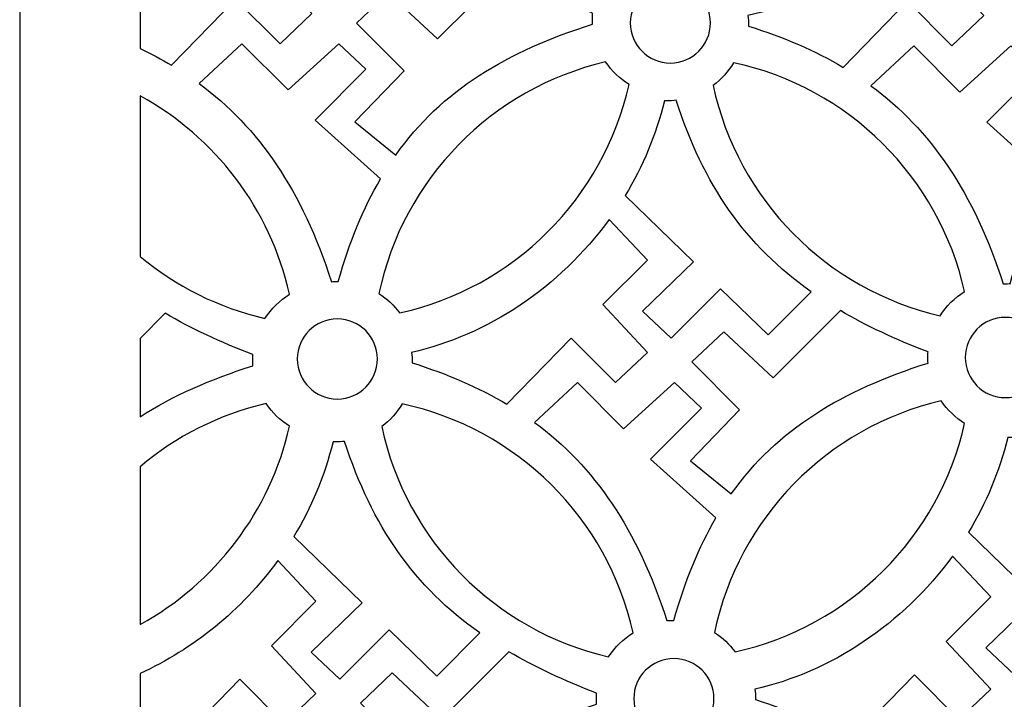
# Model space of a CAD drawing. Units: millimetres. Extents: x 60 to 196, y -115 to 132.
# Drawn here: x 60 to 128, y 5 to 52 of the extents above; entities that cross this region are included whole.
import ezdxf

# ---------------------------------------------------------------- set-up
doc = ezdxf.new("R2010")
doc.units = ezdxf.units.MM
doc.header["$MEASUREMENT"] = 0
doc.layers.add('layer 1', color=7, linetype='Continuous')

msp = doc.modelspace()

# ---------------------------------------------------------------- linework, layer by layer
at = {"layer": 'layer 1', "color": 250}
for points, knots in [([(196.3969, -114.823), (196.3969, -114.823), (59.694, -114.823), (59.694, -114.823), (59.694, -114.823), (59.694, -114.823), (59.694, 131.8936), (59.694, 131.8936), (59.694, 131.8936), (59.694, 131.8936), (196.3969, 131.8936), (196.3969, 131.8936), (196.3969, 131.8936), (196.3969, 131.8936), (196.3969, -114.823), (196.3969, -114.823)], [0, 0, 0, 0, 0.2, 0.2, 0.2, 0.2, 0.4, 0.4, 0.4, 0.4, 0.6, 0.6, 0.6, 0.6, 1, 1, 1, 1]), ([(70.1873, 48.6141), (69.4949, 49.0265), (68.774, 49.4114), (68.0223, 49.7694), (68.0223, 49.7694), (68.0223, 49.7694), (68.0223, 53.7242), (68.0223, 53.7242), (68.0223, 53.7242), (71.5669, 55.3874), (74.8121, 58.0301), (77.2535, 61.3885), (77.2535, 61.3885), (77.2535, 61.3885), (79.8959, 58.5807), (79.8959, 58.5807), (79.8959, 58.5807), (79.8959, 58.5807), (76.819, 55.4981), (76.819, 55.4981), (76.819, 55.4981), (76.819, 55.4981), (79.8959, 52.195), (79.8959, 52.195), (79.8959, 52.195), (79.8959, 52.195), (77.6982, 50.1032), (77.6982, 50.1032), (77.6982, 50.1032), (77.6982, 50.1032), (74.6214, 53.1862), (74.6214, 53.1862), (74.6214, 53.1862), (74.6214, 53.1862), (70.1873, 48.6141), (70.1873, 48.6141)], [0, 0, 0, 0, 0.1, 0.1, 0.1, 0.1, 0.2, 0.2, 0.2, 0.2, 0.3, 0.3, 0.3, 0.3, 0.4, 0.4, 0.4, 0.4, 0.5, 0.5, 0.5, 0.5, 0.6, 0.6, 0.6, 0.6, 0.7, 0.7, 0.7, 0.7, 0.8, 0.8, 0.8, 0.8, 1, 1, 1, 1]), ([(116.6281, 48.4665), (114.6806, 49.6257), (112.505, 50.5593), (110.0785, 51.3242), (110.0785, 51.3242), (110.0785, 51.3242), (110.0788, 51.3718), (110.0788, 51.3718), (110.0788, 51.3718), (110.0788, 51.6023), (110.0649, 51.8298), (110.0364, 52.0529), (110.0364, 52.0529), (115.2413, 53.2108), (120.2626, 56.52), (123.6942, 61.2406), (123.6942, 61.2406), (123.6942, 61.2406), (126.3363, 58.4325), (126.3363, 58.4325), (126.3363, 58.4325), (126.3363, 58.4325), (123.2595, 55.3498), (123.2595, 55.3498), (123.2595, 55.3498), (123.2595, 55.3498), (126.3363, 52.0474), (126.3363, 52.0474), (126.3363, 52.0474), (126.3363, 52.0474), (124.1387, 49.9556), (124.1387, 49.9556), (124.1387, 49.9556), (124.1387, 49.9556), (121.0619, 53.0382), (121.0619, 53.0382), (121.0619, 53.0382), (121.0619, 53.0382), (116.6281, 48.4665), (116.6281, 48.4665)], [0, 0, 0, 0, 0.0909091, 0.0909091, 0.0909091, 0.0909091, 0.1818182, 0.1818182, 0.1818182, 0.1818182, 0.2727273, 0.2727273, 0.2727273, 0.2727273, 0.3636364, 0.3636364, 0.3636364, 0.3636364, 0.4545455, 0.4545455, 0.4545455, 0.4545455, 0.5454545, 0.5454545, 0.5454545, 0.5454545, 0.6363636, 0.6363636, 0.6363636, 0.6363636, 0.7272727, 0.7272727, 0.7272727, 0.7272727, 0.8181818, 0.8181818, 0.8181818, 0.8181818, 1, 1, 1, 1]), ([(93.2335, 55.0876), (95.0259, 54.0333), (97.0374, 53.0907), (99.2968, 52.2283), (99.2968, 52.2283), (99.2878, 52.1017), (99.2833, 51.9729), (99.2833, 51.8444), (99.2833, 51.8444), (99.2833, 51.7156), (99.2875, 51.5877), (99.2968, 51.4608), (99.2968, 51.4608), (93.353, 49.5594), (88.8855, 46.9195), (85.6963, 42.4071), (85.6963, 42.4071), (85.6963, 42.4071), (82.863, 44.7086), (82.863, 44.7086), (82.863, 44.7086), (82.863, 44.7086), (86.2693, 48.2318), (86.2693, 48.2318), (86.2693, 48.2318), (86.2693, 48.2318), (82.9727, 51.5346), (82.9727, 51.5346), (82.9727, 51.5346), (82.9727, 51.5346), (85.1703, 53.6264), (85.1703, 53.6264), (85.1703, 53.6264), (85.1703, 53.6264), (88.577, 50.4337), (88.577, 50.4337), (88.577, 50.4337), (88.577, 50.4337), (93.2342, 55.0863), (93.2342, 55.0863), (93.2342, 55.0863), (93.2342, 55.0863), (93.2335, 55.0876), (93.2335, 55.0876)], [0, 0, 0, 0, 0.0833333, 0.0833333, 0.0833333, 0.0833333, 0.1666667, 0.1666667, 0.1666667, 0.1666667, 0.25, 0.25, 0.25, 0.25, 0.3333333, 0.3333333, 0.3333333, 0.3333333, 0.4166667, 0.4166667, 0.4166667, 0.4166667, 0.5, 0.5, 0.5, 0.5, 0.5833333, 0.5833333, 0.5833333, 0.5833333, 0.6666667, 0.6666667, 0.6666667, 0.6666667, 0.75, 0.75, 0.75, 0.75, 0.8333333, 0.8333333, 0.8333333, 0.8333333, 1, 1, 1, 1]), ([(104.6778, 54.3107), (106.208, 54.3107), (107.4487, 53.0696), (107.4487, 51.5395), (107.4487, 51.5395), (107.4487, 50.0093), (106.208, 48.7689), (104.6778, 48.7689), (104.6778, 48.7689), (103.1477, 48.7692), (101.9072, 50.0093), (101.9072, 51.5395), (101.9072, 51.5395), (101.9072, 53.07), (103.1477, 54.3104), (104.6778, 54.3107)], [0, 0, 0, 0, 0.2, 0.2, 0.2, 0.2, 0.4, 0.4, 0.4, 0.4, 0.6, 0.6, 0.6, 0.6, 1, 1, 1, 1]), ([(84.6365, 40.7578), (83.4631, 38.746), (82.4959, 36.4046), (81.7209, 33.6593), (81.7209, 33.6593), (81.7209, 33.6593), (81.6542, 33.6599), (81.6542, 33.6599), (81.6542, 33.6599), (81.5176, 33.6599), (81.3823, 33.6554), (81.2483, 33.6453), (81.2483, 33.6453), (79.1967, 39.9673), (76.236, 44.3076), (72.0975, 47.3497), (72.0975, 47.3497), (72.0975, 47.3497), (75.061, 50.1032), (75.061, 50.1032), (75.061, 50.1032), (75.061, 50.1032), (78.2479, 46.9111), (78.2479, 46.9111), (78.2479, 46.9111), (78.2479, 46.9111), (81.764, 50.1032), (81.764, 50.1032), (81.764, 50.1032), (81.764, 50.1032), (83.6321, 48.3419), (83.6321, 48.3419), (83.6321, 48.3419), (83.6321, 48.3419), (80.116, 44.8193), (80.116, 44.8193), (80.116, 44.8193), (80.116, 44.8193), (84.6365, 40.7578), (84.6365, 40.7578)], [0, 0, 0, 0, 0.0909091, 0.0909091, 0.0909091, 0.0909091, 0.1818182, 0.1818182, 0.1818182, 0.1818182, 0.2727273, 0.2727273, 0.2727273, 0.2727273, 0.3636364, 0.3636364, 0.3636364, 0.3636364, 0.4545455, 0.4545455, 0.4545455, 0.4545455, 0.5454545, 0.5454545, 0.5454545, 0.5454545, 0.6363636, 0.6363636, 0.6363636, 0.6363636, 0.7272727, 0.7272727, 0.7272727, 0.7272727, 0.8181818, 0.8181818, 0.8181818, 0.8181818, 1, 1, 1, 1]), ([(131.077, 40.6095), (129.9036, 38.5984), (128.9363, 36.2567), (128.1617, 33.5113), (128.1617, 33.5113), (128.1617, 33.5113), (128.0947, 33.5123), (128.0947, 33.5123), (128.0947, 33.5123), (127.9581, 33.5123), (127.8228, 33.5074), (127.6888, 33.4974), (127.6888, 33.4974), (125.6371, 39.8187), (122.6768, 44.1596), (118.5382, 47.2018), (118.5382, 47.2018), (118.5382, 47.2018), (121.5018, 49.9556), (121.5018, 49.9556), (121.5018, 49.9556), (121.5018, 49.9556), (124.6883, 46.7629), (124.6883, 46.7629), (124.6883, 46.7629), (124.6883, 46.7629), (128.2047, 49.9556), (128.2047, 49.9556), (128.2047, 49.9556), (128.2047, 49.9556), (130.0729, 48.194), (130.0729, 48.194), (130.0729, 48.194), (130.0729, 48.194), (126.5564, 44.6711), (126.5564, 44.6711), (126.5564, 44.6711), (126.5564, 44.6711), (131.077, 40.6095), (131.077, 40.6095)], [0, 0, 0, 0, 0.0909091, 0.0909091, 0.0909091, 0.0909091, 0.1818182, 0.1818182, 0.1818182, 0.1818182, 0.2727273, 0.2727273, 0.2727273, 0.2727273, 0.3636364, 0.3636364, 0.3636364, 0.3636364, 0.4545455, 0.4545455, 0.4545455, 0.4545455, 0.5454545, 0.5454545, 0.5454545, 0.5454545, 0.6363636, 0.6363636, 0.6363636, 0.6363636, 0.7272727, 0.7272727, 0.7272727, 0.7272727, 0.8181818, 0.8181818, 0.8181818, 0.8181818, 1, 1, 1, 1]), ([(101.8221, 47.2905), (100.0647, 39.4141), (93.8486, 33.2187), (85.9608, 31.4898), (85.9608, 31.4898), (85.5701, 32.0177), (85.0839, 32.4713), (84.5284, 32.8247), (84.5284, 32.8247), (86.1835, 40.75), (92.3401, 47.0218), (100.2023, 48.8449), (100.2023, 48.8449), (100.6263, 48.2199), (101.1785, 47.689), (101.8221, 47.2905)], [0, 0, 0, 0, 0.2, 0.2, 0.2, 0.2, 0.4, 0.4, 0.4, 0.4, 0.6, 0.6, 0.6, 0.6, 1, 1, 1, 1]), ([(109.0443, 48.7893), (116.9841, 47.094), (123.2498, 40.8756), (125.0143, 32.9613), (125.0143, 32.9613), (124.3323, 32.5386), (123.7518, 31.9669), (123.3194, 31.2914), (123.3194, 31.2914), (115.475, 33.0967), (109.322, 39.3303), (107.6332, 47.2177), (107.6332, 47.2177), (108.2013, 47.6417), (108.6817, 48.1762), (109.0443, 48.7893)], [0, 0, 0, 0, 0.2, 0.2, 0.2, 0.2, 0.4, 0.4, 0.4, 0.4, 0.6, 0.6, 0.6, 0.6, 1, 1, 1, 1]), ([(68.0223, 46.5003), (73.1906, 43.6608), (77.0252, 38.6916), (78.3443, 32.7759), (78.3443, 32.7759), (77.6623, 32.3534), (77.0816, 31.7814), (76.6491, 31.1059), (76.6491, 31.1059), (73.4234, 31.8481), (70.4831, 33.3407), (68.0223, 35.3878), (68.0223, 35.3878), (68.0223, 35.3878), (68.0223, 46.5003), (68.0223, 46.5003)], [0, 0, 0, 0, 0.2, 0.2, 0.2, 0.2, 0.4, 0.4, 0.4, 0.4, 0.6, 0.6, 0.6, 0.6, 1, 1, 1, 1]), ([(105.0701, 46.1938), (106.9671, 40.3295), (109.8762, 36.1518), (114.4142, 32.9465), (114.4142, 32.9465), (114.4142, 32.9465), (111.4413, 29.9684), (111.4413, 29.9684), (111.4413, 29.9684), (111.4413, 29.9684), (108.145, 33.1608), (108.145, 33.1608), (108.145, 33.1608), (108.145, 33.1608), (104.7387, 29.7479), (104.7387, 29.7479), (104.7387, 29.7479), (104.7387, 29.7479), (102.7605, 31.6196), (102.7605, 31.6196), (102.7605, 31.6196), (102.7605, 31.6196), (106.2769, 35.0327), (106.2769, 35.0327), (106.2769, 35.0327), (106.2769, 35.0327), (101.5508, 39.607), (101.5508, 39.607), (101.5508, 39.607), (101.5508, 39.607), (101.5505, 39.6077), (101.5505, 39.6077), (101.5505, 39.6077), (102.7592, 41.5994), (103.6934, 43.7968), (104.267, 46.1585), (104.267, 46.1585), (104.3224, 46.1569), (104.3774, 46.1556), (104.4331, 46.1556), (104.4331, 46.1556), (104.6487, 46.1556), (104.861, 46.1692), (105.0701, 46.1938)], [0, 0, 0, 0, 0.0833333, 0.0833333, 0.0833333, 0.0833333, 0.1666667, 0.1666667, 0.1666667, 0.1666667, 0.25, 0.25, 0.25, 0.25, 0.3333333, 0.3333333, 0.3333333, 0.3333333, 0.4166667, 0.4166667, 0.4166667, 0.4166667, 0.5, 0.5, 0.5, 0.5, 0.5833333, 0.5833333, 0.5833333, 0.5833333, 0.6666667, 0.6666667, 0.6666667, 0.6666667, 0.75, 0.75, 0.75, 0.75, 0.8333333, 0.8333333, 0.8333333, 0.8333333, 1, 1, 1, 1]), ([(93.3818, 25.1762), (91.4344, 26.3354), (89.2587, 27.2693), (86.8322, 28.0339), (86.8322, 28.0339), (86.8322, 28.0339), (86.8326, 28.0818), (86.8326, 28.0818), (86.8326, 28.0818), (86.8326, 28.312), (86.8186, 28.5399), (86.7902, 28.7629), (86.7902, 28.7629), (91.995, 29.9208), (97.0163, 33.23), (100.4476, 37.9503), (100.4476, 37.9503), (100.4476, 37.9503), (103.09, 35.1425), (103.09, 35.1425), (103.09, 35.1425), (103.09, 35.1425), (100.0132, 32.0598), (100.0132, 32.0598), (100.0132, 32.0598), (100.0132, 32.0598), (103.09, 28.7571), (103.09, 28.7571), (103.09, 28.7571), (103.09, 28.7571), (100.8924, 26.6653), (100.8924, 26.6653), (100.8924, 26.6653), (100.8924, 26.6653), (97.8156, 29.7479), (97.8156, 29.7479), (97.8156, 29.7479), (97.8156, 29.7479), (93.3818, 25.1762), (93.3818, 25.1762)], [0, 0, 0, 0, 0.0909091, 0.0909091, 0.0909091, 0.0909091, 0.1818182, 0.1818182, 0.1818182, 0.1818182, 0.2727273, 0.2727273, 0.2727273, 0.2727273, 0.3636364, 0.3636364, 0.3636364, 0.3636364, 0.4545455, 0.4545455, 0.4545455, 0.4545455, 0.5454545, 0.5454545, 0.5454545, 0.5454545, 0.6363636, 0.6363636, 0.6363636, 0.6363636, 0.7272727, 0.7272727, 0.7272727, 0.7272727, 0.8181818, 0.8181818, 0.8181818, 0.8181818, 1, 1, 1, 1]), ([(69.7577, 31.4639), (71.5501, 30.4096), (73.5616, 29.4673), (75.8207, 28.6049), (75.8207, 28.6049), (75.812, 28.4783), (75.8075, 28.3495), (75.8075, 28.2207), (75.8075, 28.2207), (75.8075, 28.0918), (75.8117, 27.9643), (75.8207, 27.8374), (75.8207, 27.8374), (72.8643, 26.8919), (70.2724, 25.7631), (68.0223, 24.3119), (68.0223, 24.3119), (68.0223, 24.3119), (68.0223, 29.7285), (68.0223, 29.7285), (68.0223, 29.7285), (68.0223, 29.7285), (69.7584, 31.4626), (69.7584, 31.4626), (69.7584, 31.4626), (69.7584, 31.4626), (69.7577, 31.4639), (69.7577, 31.4639)], [0, 0, 0, 0, 0.125, 0.125, 0.125, 0.125, 0.25, 0.25, 0.25, 0.25, 0.375, 0.375, 0.375, 0.375, 0.5, 0.5, 0.5, 0.5, 0.625, 0.625, 0.625, 0.625, 0.75, 0.75, 0.75, 0.75, 1, 1, 1, 1]), ([(116.428, 31.6497), (118.22, 30.5954), (120.2315, 29.6528), (122.491, 28.7904), (122.491, 28.7904), (122.4823, 28.6642), (122.4777, 28.535), (122.4777, 28.4062), (122.4777, 28.4062), (122.4777, 28.2773), (122.482, 28.1498), (122.491, 28.0229), (122.491, 28.0229), (116.5471, 26.1211), (112.0797, 23.4816), (108.8905, 18.9692), (108.8905, 18.9692), (108.8905, 18.9692), (106.0571, 21.2707), (106.0571, 21.2707), (106.0571, 21.2707), (106.0571, 21.2707), (109.4635, 24.7939), (109.4635, 24.7939), (109.4635, 24.7939), (109.4635, 24.7939), (106.1669, 28.0967), (106.1669, 28.0967), (106.1669, 28.0967), (106.1669, 28.0967), (108.3645, 30.1885), (108.3645, 30.1885), (108.3645, 30.1885), (108.3645, 30.1885), (111.7715, 26.9955), (111.7715, 26.9955), (111.7715, 26.9955), (111.7715, 26.9955), (116.4287, 31.6481), (116.4287, 31.6481), (116.4287, 31.6481), (116.4287, 31.6481), (116.428, 31.6497), (116.428, 31.6497)], [0, 0, 0, 0, 0.0833333, 0.0833333, 0.0833333, 0.0833333, 0.1666667, 0.1666667, 0.1666667, 0.1666667, 0.25, 0.25, 0.25, 0.25, 0.3333333, 0.3333333, 0.3333333, 0.3333333, 0.4166667, 0.4166667, 0.4166667, 0.4166667, 0.5, 0.5, 0.5, 0.5, 0.5833333, 0.5833333, 0.5833333, 0.5833333, 0.6666667, 0.6666667, 0.6666667, 0.6666667, 0.75, 0.75, 0.75, 0.75, 0.8333333, 0.8333333, 0.8333333, 0.8333333, 1, 1, 1, 1]), ([(81.6542, 31.0761), (83.1844, 31.0761), (84.4248, 29.835), (84.4248, 28.3048), (84.4248, 28.3048), (84.4248, 26.775), (83.1844, 25.5342), (81.6542, 25.5342), (81.6542, 25.5342), (80.1241, 25.5346), (78.8833, 26.7747), (78.8833, 28.3048), (78.8833, 28.3048), (78.8833, 29.835), (80.1241, 31.0758), (81.6542, 31.0761)], [0, 0, 0, 0, 0.2, 0.2, 0.2, 0.2, 0.4, 0.4, 0.4, 0.4, 0.6, 0.6, 0.6, 0.6, 1, 1, 1, 1]), ([(127.8328, 31.1771), (129.3626, 31.1771), (130.6034, 29.9363), (130.6034, 28.4062), (130.6034, 28.4062), (130.6034, 26.876), (129.3626, 25.6356), (127.8328, 25.6356), (127.8328, 25.6356), (126.3027, 25.6356), (125.0619, 26.876), (125.0619, 28.4062), (125.0619, 28.4062), (125.0619, 29.9366), (126.3027, 31.1771), (127.8328, 31.1771)], [0, 0, 0, 0, 0.2, 0.2, 0.2, 0.2, 0.4, 0.4, 0.4, 0.4, 0.6, 0.6, 0.6, 0.6, 1, 1, 1, 1]), ([(107.8307, 17.3199), (106.6573, 15.3081), (105.69, 12.9667), (104.9151, 10.2213), (104.9151, 10.2213), (104.9151, 10.2213), (104.8484, 10.222), (104.8484, 10.222), (104.8484, 10.222), (104.7118, 10.222), (104.5765, 10.2175), (104.4425, 10.2071), (104.4425, 10.2071), (102.3908, 16.5291), (99.4305, 20.8693), (95.292, 23.9118), (95.292, 23.9118), (95.292, 23.9118), (98.2552, 26.6653), (98.2552, 26.6653), (98.2552, 26.6653), (98.2552, 26.6653), (101.442, 23.4729), (101.442, 23.4729), (101.442, 23.4729), (101.442, 23.4729), (104.9581, 26.6653), (104.9581, 26.6653), (104.9581, 26.6653), (104.9581, 26.6653), (106.8262, 24.904), (106.8262, 24.904), (106.8262, 24.904), (106.8262, 24.904), (103.3102, 21.3811), (103.3102, 21.3811), (103.3102, 21.3811), (103.3102, 21.3811), (107.8307, 17.3199), (107.8307, 17.3199)], [0, 0, 0, 0, 0.0909091, 0.0909091, 0.0909091, 0.0909091, 0.1818182, 0.1818182, 0.1818182, 0.1818182, 0.2727273, 0.2727273, 0.2727273, 0.2727273, 0.3636364, 0.3636364, 0.3636364, 0.3636364, 0.4545455, 0.4545455, 0.4545455, 0.4545455, 0.5454545, 0.5454545, 0.5454545, 0.5454545, 0.6363636, 0.6363636, 0.6363636, 0.6363636, 0.7272727, 0.7272727, 0.7272727, 0.7272727, 0.8181818, 0.8181818, 0.8181818, 0.8181818, 1, 1, 1, 1]), ([(78.3463, 23.6668), (77.0262, 17.7511), (73.1916, 12.7848), (68.0223, 9.9455), (68.0223, 9.9455), (68.0223, 9.9455), (68.0223, 20.8548), (68.0223, 20.8548), (68.0223, 20.8548), (70.4974, 22.9433), (73.4645, 24.465), (76.7265, 25.2215), (76.7265, 25.2215), (77.1505, 24.5961), (77.7028, 24.0656), (78.3463, 23.6668)], [0, 0, 0, 0, 0.2, 0.2, 0.2, 0.2, 0.4, 0.4, 0.4, 0.4, 0.6, 0.6, 0.6, 0.6, 1, 1, 1, 1]), ([(86.1321, 25.1979), (94.0716, 23.5027), (100.3376, 17.2843), (102.1021, 9.37), (102.1021, 9.37), (101.42, 8.9472), (100.8396, 8.3756), (100.4068, 7.7003), (100.4068, 7.7003), (92.5628, 9.5053), (86.4098, 15.7389), (84.721, 23.6266), (84.721, 23.6266), (85.2891, 24.051), (85.7695, 24.5848), (86.1321, 25.1979)], [0, 0, 0, 0, 0.2, 0.2, 0.2, 0.2, 0.4, 0.4, 0.4, 0.4, 0.6, 0.6, 0.6, 0.6, 1, 1, 1, 1]), ([(125.0162, 23.8526), (123.2588, 15.9759), (117.0427, 9.7805), (109.155, 8.0515), (109.155, 8.0515), (108.7643, 8.5792), (108.2784, 9.033), (107.7229, 9.3868), (107.7229, 9.3868), (109.3777, 17.3121), (115.5343, 23.5839), (123.3964, 25.407), (123.3964, 25.407), (123.8205, 24.7813), (124.3727, 24.2511), (125.0162, 23.8526)], [0, 0, 0, 0, 0.2, 0.2, 0.2, 0.2, 0.4, 0.4, 0.4, 0.4, 0.6, 0.6, 0.6, 0.6, 1, 1, 1, 1]), ([(82.1579, 22.6028), (84.0548, 16.7385), (86.964, 12.5604), (91.502, 9.3551), (91.502, 9.3551), (91.502, 9.3551), (88.5291, 6.377), (88.5291, 6.377), (88.5291, 6.377), (88.5291, 6.377), (85.2328, 9.5697), (85.2328, 9.5697), (85.2328, 9.5697), (85.2328, 9.5697), (81.8261, 6.1566), (81.8261, 6.1566), (81.8261, 6.1566), (81.8261, 6.1566), (79.8483, 8.0286), (79.8483, 8.0286), (79.8483, 8.0286), (79.8483, 8.0286), (83.3644, 11.4414), (83.3644, 11.4414), (83.3644, 11.4414), (83.3644, 11.4414), (78.6386, 16.0157), (78.6386, 16.0157), (78.6386, 16.0157), (78.6386, 16.0157), (78.6383, 16.0163), (78.6383, 16.0163), (78.6383, 16.0163), (79.847, 18.0081), (80.7812, 20.2054), (81.3548, 22.5672), (81.3548, 22.5672), (81.4098, 22.5659), (81.4652, 22.5642), (81.5209, 22.5642), (81.5209, 22.5642), (81.7361, 22.5642), (81.9488, 22.5778), (82.1579, 22.6028)], [0, 0, 0, 0, 0.0833333, 0.0833333, 0.0833333, 0.0833333, 0.1666667, 0.1666667, 0.1666667, 0.1666667, 0.25, 0.25, 0.25, 0.25, 0.3333333, 0.3333333, 0.3333333, 0.3333333, 0.4166667, 0.4166667, 0.4166667, 0.4166667, 0.5, 0.5, 0.5, 0.5, 0.5833333, 0.5833333, 0.5833333, 0.5833333, 0.6666667, 0.6666667, 0.6666667, 0.6666667, 0.75, 0.75, 0.75, 0.75, 0.8333333, 0.8333333, 0.8333333, 0.8333333, 1, 1, 1, 1]), ([(128.802, 22.9074), (130.6992, 17.0425), (133.6084, 12.8647), (138.1464, 9.6597), (138.1464, 9.6597), (138.1464, 9.6597), (135.1735, 6.6813), (135.1735, 6.6813), (135.1735, 6.6813), (135.1735, 6.6813), (131.8769, 9.8743), (131.8769, 9.8743), (131.8769, 9.8743), (131.8769, 9.8743), (128.4705, 6.4615), (128.4705, 6.4615), (128.4705, 6.4615), (128.4705, 6.4615), (126.4927, 8.3325), (126.4927, 8.3325), (126.4927, 8.3325), (126.4927, 8.3325), (130.0088, 11.7453), (130.0088, 11.7453), (130.0088, 11.7453), (130.0088, 11.7453), (125.283, 16.3206), (125.283, 16.3206), (125.283, 16.3206), (125.283, 16.3206), (125.2827, 16.3213), (125.2827, 16.3213), (125.2827, 16.3213), (126.4914, 18.312), (127.4256, 20.51), (127.9992, 22.8714), (127.9992, 22.8714), (128.0542, 22.8701), (128.1093, 22.8685), (128.1653, 22.8685), (128.1653, 22.8685), (128.3805, 22.8688), (128.5932, 22.8824), (128.802, 22.9074)], [0, 0, 0, 0, 0.0833333, 0.0833333, 0.0833333, 0.0833333, 0.1666667, 0.1666667, 0.1666667, 0.1666667, 0.25, 0.25, 0.25, 0.25, 0.3333333, 0.3333333, 0.3333333, 0.3333333, 0.4166667, 0.4166667, 0.4166667, 0.4166667, 0.5, 0.5, 0.5, 0.5, 0.5833333, 0.5833333, 0.5833333, 0.5833333, 0.6666667, 0.6666667, 0.6666667, 0.6666667, 0.75, 0.75, 0.75, 0.75, 0.8333333, 0.8333333, 0.8333333, 0.8333333, 1, 1, 1, 1]), ([(70.4692, 1.5849), (69.6904, 2.0484), (68.8759, 2.4767), (68.0223, 2.8722), (68.0223, 2.8722), (68.0223, 2.8722), (68.0223, 6.5641), (68.0223, 6.5641), (68.0223, 6.5641), (71.6763, 8.2186), (75.0293, 10.9118), (77.5354, 14.3593), (77.5354, 14.3593), (77.5354, 14.3593), (80.1778, 11.5514), (80.1778, 11.5514), (80.1778, 11.5514), (80.1778, 11.5514), (77.101, 8.4688), (77.101, 8.4688), (77.101, 8.4688), (77.101, 8.4688), (80.1778, 5.1657), (80.1778, 5.1657), (80.1778, 5.1657), (80.1778, 5.1657), (77.9802, 3.0739), (77.9802, 3.0739), (77.9802, 3.0739), (77.9802, 3.0739), (74.9034, 6.1566), (74.9034, 6.1566), (74.9034, 6.1566), (74.9034, 6.1566), (70.4692, 1.5849), (70.4692, 1.5849)], [0, 0, 0, 0, 0.1, 0.1, 0.1, 0.1, 0.2, 0.2, 0.2, 0.2, 0.3, 0.3, 0.3, 0.3, 0.4, 0.4, 0.4, 0.4, 0.5, 0.5, 0.5, 0.5, 0.6, 0.6, 0.6, 0.6, 0.7, 0.7, 0.7, 0.7, 0.8, 0.8, 0.8, 0.8, 1, 1, 1, 1]), ([(117.1136, 1.8898), (115.1662, 3.049), (112.9909, 3.9826), (110.5644, 4.7472), (110.5644, 4.7472), (110.5644, 4.7472), (110.5647, 4.7947), (110.5647, 4.7947), (110.5647, 4.7947), (110.5647, 5.0255), (110.5505, 5.2531), (110.5223, 5.4761), (110.5223, 5.4761), (115.7272, 6.634), (120.7482, 9.9433), (124.1798, 14.6636), (124.1798, 14.6636), (124.1798, 14.6636), (126.8222, 11.8557), (126.8222, 11.8557), (126.8222, 11.8557), (126.8222, 11.8557), (123.7454, 8.7731), (123.7454, 8.7731), (123.7454, 8.7731), (123.7454, 8.7731), (126.8222, 5.4706), (126.8222, 5.4706), (126.8222, 5.4706), (126.8222, 5.4706), (124.6246, 3.3788), (124.6246, 3.3788), (124.6246, 3.3788), (124.6246, 3.3788), (121.5477, 6.4615), (121.5477, 6.4615), (121.5477, 6.4615), (121.5477, 6.4615), (117.1136, 1.8898), (117.1136, 1.8898)], [0, 0, 0, 0, 0.0909091, 0.0909091, 0.0909091, 0.0909091, 0.1818182, 0.1818182, 0.1818182, 0.1818182, 0.2727273, 0.2727273, 0.2727273, 0.2727273, 0.3636364, 0.3636364, 0.3636364, 0.3636364, 0.4545455, 0.4545455, 0.4545455, 0.4545455, 0.5454545, 0.5454545, 0.5454545, 0.5454545, 0.6363636, 0.6363636, 0.6363636, 0.6363636, 0.7272727, 0.7272727, 0.7272727, 0.7272727, 0.8181818, 0.8181818, 0.8181818, 0.8181818, 1, 1, 1, 1]), ([(93.5155, 8.0583), (95.3078, 7.004), (97.3193, 6.0614), (99.5788, 5.199), (99.5788, 5.199), (99.5701, 5.0725), (99.5652, 4.9436), (99.5652, 4.8151), (99.5652, 4.8151), (99.5652, 4.6863), (99.5694, 4.5584), (99.5788, 4.4315), (99.5788, 4.4315), (93.6349, 2.5298), (89.1674, -0.1097), (85.9783, -4.6222), (85.9783, -4.6222), (85.9783, -4.6222), (83.1449, -2.3206), (83.1449, -2.3206), (83.1449, -2.3206), (83.1449, -2.3206), (86.5513, 1.2026), (86.5513, 1.2026), (86.5513, 1.2026), (86.5513, 1.2026), (83.2546, 4.5053), (83.2546, 4.5053), (83.2546, 4.5053), (83.2546, 4.5053), (85.4523, 6.5971), (85.4523, 6.5971), (85.4523, 6.5971), (85.4523, 6.5971), (88.859, 3.4041), (88.859, 3.4041), (88.859, 3.4041), (88.859, 3.4041), (93.5161, 8.057), (93.5161, 8.057), (93.5161, 8.057), (93.5161, 8.057), (93.5155, 8.0583), (93.5155, 8.0583)], [0, 0, 0, 0, 0.0833333, 0.0833333, 0.0833333, 0.0833333, 0.1666667, 0.1666667, 0.1666667, 0.1666667, 0.25, 0.25, 0.25, 0.25, 0.3333333, 0.3333333, 0.3333333, 0.3333333, 0.4166667, 0.4166667, 0.4166667, 0.4166667, 0.5, 0.5, 0.5, 0.5, 0.5833333, 0.5833333, 0.5833333, 0.5833333, 0.6666667, 0.6666667, 0.6666667, 0.6666667, 0.75, 0.75, 0.75, 0.75, 0.8333333, 0.8333333, 0.8333333, 0.8333333, 1, 1, 1, 1]), ([(104.9203, 7.5857), (106.4504, 7.5857), (107.6912, 6.345), (107.6912, 4.8151), (107.6912, 4.8151), (107.6912, 3.2853), (106.4504, 2.0442), (104.9203, 2.0442), (104.9203, 2.0442), (103.3904, 2.0442), (102.1497, 3.285), (102.1497, 4.8151), (102.1497, 4.8151), (102.1497, 6.345), (103.3904, 7.5857), (104.9203, 7.5857)], [0, 0, 0, 0, 0.2, 0.2, 0.2, 0.2, 0.4, 0.4, 0.4, 0.4, 0.6, 0.6, 0.6, 0.6, 1, 1, 1, 1])]:
    msp.add_open_spline(points, degree=3, knots=knots, dxfattribs=at)

doc.saveas('drawing.dxf')
